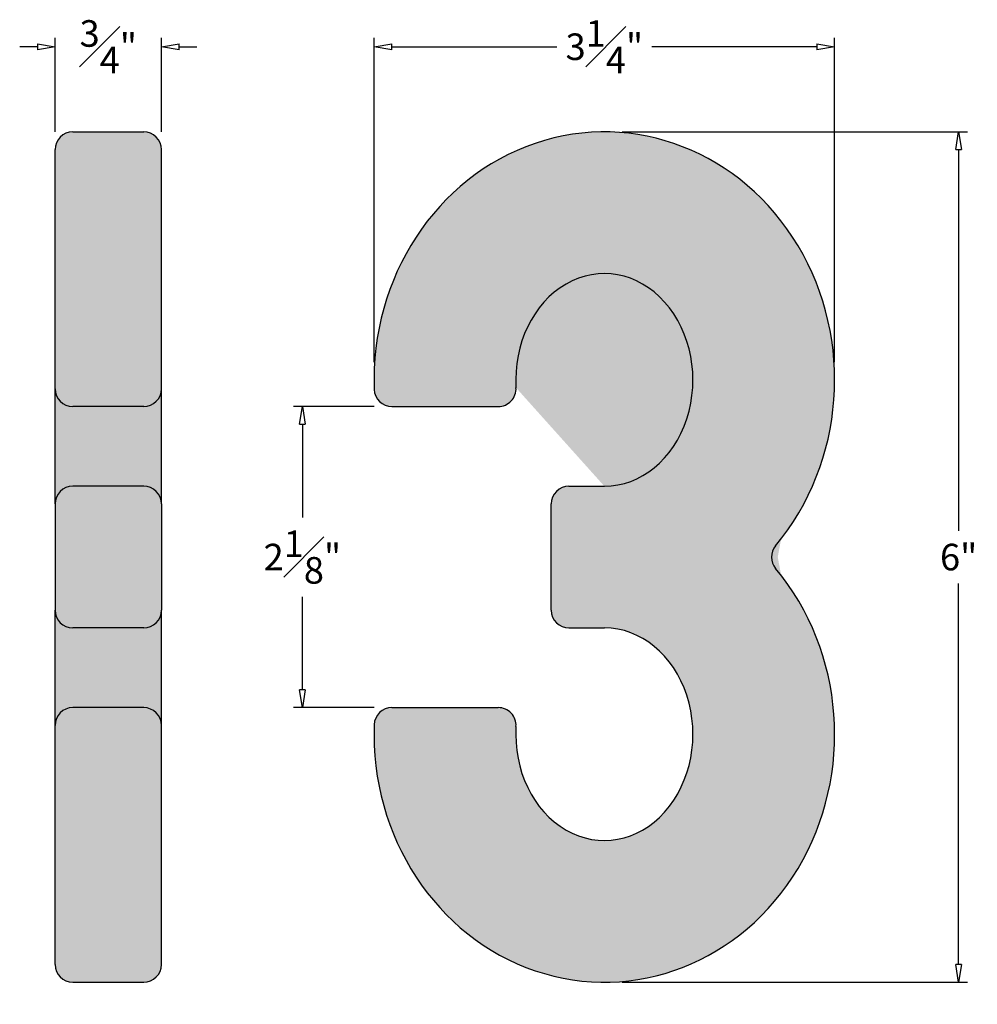
# Model space of a CAD drawing. Units: inches. Extents: x -2.5 to 4.26, y -0.16 to 6.79.
import ezdxf

# ---------------------------------------------------------------- set-up
doc = ezdxf.new("R2010")
doc.units = ezdxf.units.IN
doc.header["$MEASUREMENT"] = 0
for name, color, linetype in [('_Main Draw', 7, 'Continuous'), ('Dims-CallOuts', 7, 'Continuous'), ('Thin Drawing', 252, 'Continuous')]:
    doc.layers.add(name, color=color, linetype=linetype)
doc.layers.add('Thick Drawing', color=253, linetype='Continuous', lineweight=60)
doc.styles.get("Standard").update_dxf_attribs({"font": 'ARIAL.TTF', "height": 0.1875})
doc.dimstyles.new('Bruce1', dxfattribs={"dimtxt": 0.125, "dimasz": 0.125, "dimexe": 0.0625, "dimexo": 0.125, "dimgap": 0.09, "dimtad": 0, "dimtih": 1, "dimtoh": 1, "dimdec": 4, "dimzin": 0, "dimdsep": 46, "dimlunit": 4, "dimtxsty": 'Standard', "dimblk": 'CLOSEDBLANK', "dimcen": 0.09, "dimadec": 0, "dimazin": 0, "dimtfac": 1, "dimtdec": 4, "dimtofl": 0, "dimtmove": 0, "dimatfit": 3, "dimldrblk": 'CLOSEDBLANK', "dimfxl": 0, "dimfrac": 1, "dimtolj": 1, "dimtzin": 0, "dimarcsym": 0})

# ---------------------------------------------------------------- blocks, each defined once
blk = doc.blocks.new('_ClosedBlank')
at = {"color": 0, "linetype": 'ByBlock', "lineweight": -2}
for p, q in [((-1, 0.167), (0, 0)), ((-1, 0.167), (-1, -0.167)), ((0, 0), (-1, -0.167))]:
    blk.add_line(p, q, dxfattribs=at)
blk = doc.blocks.new('*D4')
at = {"layer": 'Defpoints', "color": 0}
for p in [(1.625, 6), (1.625, 0), (4.1248, 0)]:
    blk.add_point(p, dxfattribs=at)
at = {"layer": 'Dims-CallOuts', "color": 0, "lineweight": -2}
for p, q in [((1.75, 6), (4.1873, 6)), ((4.1248, 5.875), (4.1248, 3.1857)), ((4.1248, 0.125), (4.1248, 2.8143)), ((1.75, 0), (4.1873, 0))]:
    blk.add_line(p, q, dxfattribs=at)
at = {"layer": 'Dims-CallOuts', "color": 0, "lineweight": -2, "xscale": 0.125, "yscale": 0.125, "zscale": 0.125}
for p, rotation in [((4.1248, 6), 90), ((4.1248, 0), 270)]:
    blk.add_blockref('_ClosedBlank', p, dxfattribs=dict(at, rotation=rotation))
at = {"layer": 'Dims-CallOuts', "color": 0, "insert": (4.1248, 3), "char_height": 0.1875, "attachment_point": 5}
blk.add_mtext('\\A1;6"', dxfattribs=at)
blk = doc.blocks.new('*D5')
at = {"layer": 'Defpoints', "color": 0}
for p in [(0, 6.6012), (0, 4.25), (3.25, 4.25)]:
    blk.add_point(p, dxfattribs=at)
at = {"layer": 'Dims-CallOuts', "color": 0, "lineweight": -2}
for p, q in [((0, 4.375), (0, 6.6637)), ((0.125, 6.6012), (1.2904, 6.6012)), ((3.125, 6.6012), (1.9596, 6.6012)), ((3.25, 4.375), (3.25, 6.6637))]:
    blk.add_line(p, q, dxfattribs=at)
at = {"layer": 'Dims-CallOuts', "color": 0, "lineweight": -2, "xscale": 0.125, "yscale": 0.125, "zscale": 0.125, "rotation": 180}
blk.add_blockref('_ClosedBlank', (0, 6.6012), dxfattribs=at)
at = {"layer": 'Dims-CallOuts', "color": 0, "lineweight": -2, "xscale": 0.125, "yscale": 0.125, "zscale": 0.125}
blk.add_blockref('_ClosedBlank', (3.25, 6.6012), dxfattribs=at)
at = {"layer": 'Dims-CallOuts', "color": 0, "insert": (1.625, 6.6012), "char_height": 0.1875, "attachment_point": 5}
blk.add_mtext('\\A1;3{\\H1.000000x;\\S1#4;}"', dxfattribs=at)
blk = doc.blocks.new('*D6')
at = {"layer": 'Defpoints', "color": 0}
for p in [(0.1261, 4.0625), (-0.5057, 1.9375), (0.1261, 1.9375)]:
    blk.add_point(p, dxfattribs=at)
at = {"layer": 'Dims-CallOuts', "color": 0, "lineweight": -2}
for p, q in [((0.0011, 4.0625), (-0.5682, 4.0625)), ((-0.5057, 3.9375), (-0.5057, 3.2799)), ((-0.5057, 2.0625), (-0.5057, 2.7201)), ((0.0011, 1.9375), (-0.5682, 1.9375))]:
    blk.add_line(p, q, dxfattribs=at)
at = {"layer": 'Dims-CallOuts', "color": 0, "lineweight": -2, "xscale": 0.125, "yscale": 0.125, "zscale": 0.125}
for p, rotation in [((-0.5057, 4.0625), 90), ((-0.5057, 1.9375), 270)]:
    blk.add_blockref('_ClosedBlank', p, dxfattribs=dict(at, rotation=rotation))
at = {"layer": 'Dims-CallOuts', "color": 0, "insert": (-0.5057, 3), "char_height": 0.1875, "attachment_point": 5}
blk.add_mtext('\\A1;2{\\H1.000000x;\\S1#8;}"', dxfattribs=at)
blk = doc.blocks.new('*D7')
at = {"layer": 'Defpoints', "color": 0}
for p in [(-1.5, 6.6012), (-2.25, 5.875), (-1.5, 5.875)]:
    blk.add_point(p, dxfattribs=at)
at = {"layer": 'Dims-CallOuts', "color": 0, "lineweight": -2}
for p, q in [((-2.375, 6.6012), (-2.5, 6.6012)), ((-2.25, 6), (-2.25, 6.6637)), ((-1.5, 6), (-1.5, 6.6637)), ((-1.375, 6.6012), (-1.25, 6.6012))]:
    blk.add_line(p, q, dxfattribs=at)
at = {"layer": 'Dims-CallOuts', "color": 0, "lineweight": -2, "xscale": 0.125, "yscale": 0.125, "zscale": 0.125}
blk.add_blockref('_ClosedBlank', (-2.25, 6.6012), dxfattribs=at)
at = {"layer": 'Dims-CallOuts', "color": 0, "lineweight": -2, "xscale": 0.125, "yscale": 0.125, "zscale": 0.125, "rotation": 180}
blk.add_blockref('_ClosedBlank', (-1.5, 6.6012), dxfattribs=at)
at = {"layer": 'Dims-CallOuts', "color": 0, "insert": (-1.875, 6.6012), "char_height": 0.1875, "attachment_point": 5}
blk.add_mtext('\\A1;{\\H1.000000x;\\S3#4;}"', dxfattribs=at)

msp = doc.modelspace()

# ---------------------------------------------------------------- hatches: boundary and pattern name
at = {"layer": 'Thick Drawing'}
h = msp.add_hatch(color=256, dxfattribs=at)
h.paths.add_polyline_path([(-1.5, 5.875, 0.4142136), (-1.625, 6), (-2.125, 6, 0.4142136), (-2.25, 5.875), (-2.25, 4.1875, 0.4142136), (-2.125, 4.0625), (-1.625, 4.0625, 0.4142136), (-1.5, 4.1875)])
h.paths.add_polyline_path([(-1.5, 3.375, 0.4142136), (-1.625, 3.5), (-2.125, 3.5, 0.4142136), (-2.25, 3.375), (-2.25, 2.625, 0.4142136), (-2.125, 2.5), (-1.625, 2.5, 0.4142136), (-1.5, 2.625)])
h.paths.add_polyline_path([(-1.5, 1.8125, 0.4142136), (-1.625, 1.9375), (-2.125, 1.9375, 0.4142136), (-2.25, 1.8125), (-2.25, 0.125, 0.4142136), (-2.125, 0), (-1.625, 0, 0.4142136), (-1.5, 0.125)])
h = msp.add_hatch(color=256, dxfattribs=at)
edge = h.paths.add_edge_path()
edge.add_ellipse((1.625, 4.25), major_axis=(0, 1.75), ratio=0.9285714, start_angle=228.047509, end_angle=452.192192)
edge.add_arc((0.12611, 4.1875), 0.125, 182.035744, 270)
edge.add_line((0.12611, 4.0625), (0.87691, 4.0625))
edge.add_arc((0.87691, 4.1875), 0.125, 270, 363.49833)
edge.add_ellipse((1.625, 4.25), major_axis=(0, 0.75), ratio=0.8333333, start_angle=180, end_angle=454.195704, ccw=False)
edge.add_line((1.625, 3.5), (1.375, 3.5))
edge.add_arc((1.375, 3.375), 0.125, 90, 180)
edge.add_line((1.25, 3.375), (1.25, 2.625))
edge.add_arc((1.375, 2.625), 0.125, 180, 270)
edge.add_line((1.375, 2.5), (1.625, 2.5))
edge.add_ellipse((1.625, 1.75), major_axis=(0, -0.75), ratio=0.8333333, start_angle=265.804296, end_angle=540, ccw=False)
edge.add_arc((0.87691, 1.8125), 0.125, 356.50167, 450)
edge.add_line((0.87691, 1.9375), (0.12611, 1.9375))
edge.add_arc((0.12611, 1.8125), 0.125, 90, 177.964256)
edge.add_ellipse((1.625, 1.75), major_axis=(0, 1.75), ratio=0.9285714, start_angle=87.807808, end_angle=311.952491)
edge.add_arc((2.92947, 3), 0.125, 140.148372, 219.851628, ccw=False)
at = {"layer": 'Thin Drawing'}
h = msp.add_hatch(color=256, dxfattribs=at)
h.paths.add_polyline_path([(-1.5, 4.1875, -0.4142136), (-1.625, 4.0625), (-2.125, 4.0625, -0.4142136), (-2.25, 4.1875), (-2.25, 3.375, -0.4142136), (-2.125, 3.5), (-1.625, 3.5, -0.4142136), (-1.5, 3.375)])
h.paths.add_polyline_path([(-1.5, 2.625, -0.4142136), (-1.625, 2.5), (-2.125, 2.5, -0.4142136), (-2.25, 2.625), (-2.25, 1.8125, -0.4142136), (-2.125, 1.9375), (-1.625, 1.9375, -0.4142136), (-1.5, 1.8125)])

# ---------------------------------------------------------------- linework, layer by layer
at = {"layer": '_Main Draw'}
for p, q in [((-2.125, 6), (-1.625, 6)), ((-2.25, 4.1875), (-2.25, 5.875)), ((-1.5, 4.1875), (-1.5, 5.875)), ((-2.25, 3.375), (-2.25, 4.1875)), ((-1.5, 3.375), (-1.5, 4.1875)), ((-1.625, 4.0625), (-2.125, 4.0625)), ((0.12611, 4.0625), (0.87691, 4.0625)), ((-1.625, 3.5), (-2.125, 3.5)), ((1.375, 3.5), (1.625, 3.5)), ((-2.25, 3.375), (-2.25, 2.625)), ((-1.5, 3.375), (-1.5, 2.625)), ((1.25, 2.625), (1.25, 3.375)), ((-2.25, 1.8125), (-2.25, 2.625)), ((-1.5, 1.8125), (-1.5, 2.625)), ((-1.625, 2.5), (-2.125, 2.5)), ((1.375, 2.5), (1.625, 2.5)), ((-1.625, 1.9375), (-2.125, 1.9375)), ((0.12611, 1.9375), (0.87691, 1.9375)), ((-2.25, 0.125), (-2.25, 1.8125)), ((-1.5, 0.125), (-1.5, 1.8125)), ((-2.125, 0), (-1.625, 0))]:
    msp.add_line(p, q, dxfattribs=at)
for centre, start, end in [((-2.125, 5.875), 90, 180), ((-1.625, 5.875), 0, 90), ((-2.125, 4.1875), 180, 270), ((-1.625, 4.1875), 270, 0), ((0.12611, 4.1875), 182.035744, 270), ((0.87691, 4.1875), 270, 3.49833), ((-2.125, 3.375), 90, 180), ((-1.625, 3.375), 0, 90), ((1.375, 3.375), 90, 180), ((2.92947, 3), 140.148372, 219.851628), ((-2.125, 2.625), 180, 270), ((-1.625, 2.625), 270, 0), ((1.375, 2.625), 180, 270), ((-2.125, 1.8125), 90, 180), ((-1.625, 1.8125), 0, 90), ((0.12611, 1.8125), 90, 177.964256), ((0.87691, 1.8125), 356.50167, 90), ((-2.125, 0.125), 180, 270), ((-1.625, 0.125), 270, 0)]:
    msp.add_arc(centre, 0.125, start, end, dxfattribs=at)
for centre, major_axis, ratio, start_param, end_param in [((1.625, 4.25), (0, 1.75), 0.9285714, 3.9801799, 7.8922426), ((1.625, 4.25), (0, 0.75), 0.8333333, 3.1415927, 7.9272105), ((1.625, 1.75), (0, 1.75), 0.9285714, 1.5325354, 5.4445981), ((1.625, 1.75), (0, -0.75), 0.8333333, 4.6391601, 9.424778)]:
    msp.add_ellipse(centre, major_axis=major_axis, ratio=ratio, start_param=start_param, end_param=end_param, dxfattribs=at)

# ---------------------------------------------------------------- dimensions: what is measured, and where the dimension line sits
at = {"layer": 'Dims-CallOuts'}
for base, p1, p2, picture, middle in [((-1.5, 6.60123), (-2.25, 5.875), (-1.5, 5.875), '*D7', (-1.875, 6.60123)), ((0, 6.60123), (3.25, 4.25), (0, 4.25), '*D5', (1.625, 6.60123))]:
    dim = msp.add_linear_dim(base=base, p1=p1, p2=p2, dimstyle='Bruce1', dxfattribs=at)
    dim.commit()
    dim.dimension.update_dxf_attribs({"geometry": picture, "text_midpoint": middle})
for base, p1, p2, picture, middle in [((4.12482, 0), (1.625, 6), (1.625, 0), '*D4', (4.12482, 3)), ((-0.50574, 1.9375), (0.12611, 4.0625), (0.12611, 1.9375), '*D6', (-0.50574, 3))]:
    dim = msp.add_linear_dim(base=base, p1=p1, p2=p2, angle=90, dimstyle='Bruce1', dxfattribs=at)
    dim.commit()
    dim.dimension.update_dxf_attribs({"geometry": picture, "text_midpoint": middle})

doc.saveas('drawing.dxf')
